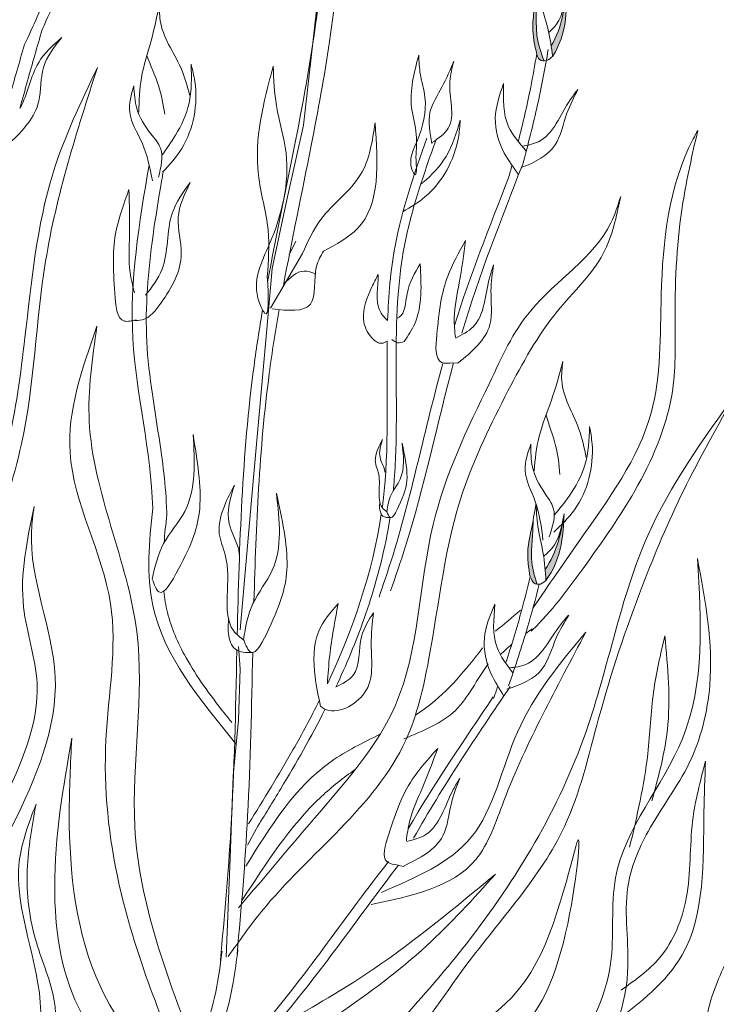
# Model space of a CAD drawing. Units: inches. Extents: x 20 to 120, y 20 to 164.
# Drawn here: x 93 to 97, y 93 to 98 of the extents above; entities that cross this region are included whole.
import ezdxf

# ---------------------------------------------------------------- set-up
doc = ezdxf.new("R2010")
doc.units = ezdxf.units.IN
doc.header["$MEASUREMENT"] = 0
doc.layers.add('Z_Pflanzebene', color=7, linetype='Continuous')
doc.layers.add('Z_Schutzmatte', color=7, linetype='Continuous', lineweight=35)

# ---------------------------------------------------------------- blocks, each defined once
blk = doc.blocks.new('Z_Lavendelheide_Staude2_')
at = {"layer": 'Z_Pflanzebene', "lineweight": 0, "true_color": 0x44a009}
h = blk.add_hatch(color=74, dxfattribs=at)
edge = h.paths.add_edge_path()
edge.add_spline(control_points=[(13.9347, -13.7898), (13.9229, -13.7374), (13.9033, -13.649), (13.9256, -13.5091), (13.9344, -13.4226), (13.9395, -13.372)], knot_values=[0, 0, 0, 0, 0.863534, 1.453728, 2.280763, 2.280763, 2.280763, 2.280763], degree=3, periodic=0)
edge.add_spline(control_points=[(13.9301, -13.4613), (13.9313, -13.4994), (13.9332, -13.5739), (13.9303, -13.6998), (13.9595, -13.7821), (13.9771, -13.8298)], knot_values=[0.205833, 0.205833, 0.205833, 0.205833, 0.827034, 1.417228, 2.233443, 2.233443, 2.233443, 2.233443], degree=3, periodic=0)
edge.add_spline(control_points=[(13.9771, -13.8298), (13.9676, -13.8299), (13.946, -13.8243), (13.9391, -13.8038), (13.9353, -13.7924)], knot_values=[0.309141, 0.309141, 0.309141, 0.309141, 0.454707, 0.636542, 0.636542, 0.636542, 0.636542], degree=3, periodic=0)
edge.add_spline(control_points=[(13.9353, -13.7924), (13.9351, -13.7916), (13.9349, -13.7907), (13.9347, -13.7898)], knot_values=[2.280763, 2.280763, 2.280763, 2.280763, 2.295106, 2.295106, 2.295106, 2.295106], degree=3, periodic=0)
h = blk.add_hatch(color=74, dxfattribs=at)
edge = h.paths.add_edge_path()
edge.add_spline(control_points=[(14.0178, -13.7429), (14.0488, -13.6914), (14.0868, -13.5859), (14.0995, -13.4783), (14.1052, -13.4301)], knot_values=[0.008124, 0.008124, 0.008124, 0.008124, 0.982703, 1.772953, 1.772953, 1.772953, 1.772953], degree=3, periodic=0)
edge.add_spline(control_points=[(14.1052, -13.4301), (14.106, -13.4745), (14.107, -13.5944), (14.0751, -13.7242), (14.0312, -13.7956), (14.0269, -13.8027)], knot_values=[0.022324, 0.022324, 0.022324, 0.022324, 0.236294, 0.599849, 0.639733, 0.639733, 0.639733, 0.639733], degree=3, periodic=0)
edge.add_spline(control_points=[(14.0269, -13.8027), (14.0268, -13.8028), (14.0266, -13.803), (14.0265, -13.8031)], knot_values=[0, 0, 0, 0, 0.000796, 0.000796, 0.000796, 0.000796], degree=3, periodic=0)
edge.add_spline(control_points=[(14.0265, -13.8031), (14.0237, -13.783), (14.0209, -13.7629), (14.0178, -13.7429)], knot_values=[0.003328, 0.003328, 0.003328, 0.003328, 0.100664, 0.100664, 0.100664, 0.100664], degree=3, periodic=0)
h = blk.add_hatch(color=74, dxfattribs=at)
edge = h.paths.add_edge_path()
edge.add_spline(control_points=[(13.8967, -16.7906), (13.8885, -16.7375), (13.875, -16.648), (13.9067, -16.51), (13.9214, -16.4242), (13.93, -16.3741)], knot_values=[0, 0, 0, 0, 0.863534, 1.453728, 2.280763, 2.280763, 2.280763, 2.280763], degree=3, periodic=0)
edge.add_spline(control_points=[(13.9145, -16.4625), (13.9131, -16.5007), (13.9099, -16.5751), (13.8984, -16.7005), (13.9219, -16.7846), (13.9362, -16.8334)], knot_values=[0.205833, 0.205833, 0.205833, 0.205833, 0.827034, 1.417228, 2.233443, 2.233443, 2.233443, 2.233443], degree=3, periodic=0)
edge.add_spline(control_points=[(13.9362, -16.8334), (13.9267, -16.8328), (13.9055, -16.8258), (13.9001, -16.8049), (13.8971, -16.7933)], knot_values=[0.309141, 0.309141, 0.309141, 0.309141, 0.454707, 0.636542, 0.636542, 0.636542, 0.636542], degree=3, periodic=0)
edge.add_spline(control_points=[(13.8971, -16.7933), (13.8969, -16.7924), (13.8968, -16.7915), (13.8967, -16.7906)], knot_values=[2.280763, 2.280763, 2.280763, 2.280763, 2.295106, 2.295106, 2.295106, 2.295106], degree=3, periodic=0)
h = blk.add_hatch(color=74, dxfattribs=at)
edge = h.paths.add_edge_path()
edge.add_spline(control_points=[(13.9827, -16.7495), (14.0172, -16.7002), (14.0623, -16.5976), (14.0824, -16.4911), (14.0913, -16.4433)], knot_values=[0.008124, 0.008124, 0.008124, 0.008124, 0.982703, 1.772953, 1.772953, 1.772953, 1.772953], degree=3, periodic=0)
edge.add_spline(control_points=[(14.0913, -16.4433), (14.0891, -16.4877), (14.0819, -16.6074), (14.0412, -16.7347), (13.9925, -16.803), (13.9877, -16.8098)], knot_values=[0.050754, 0.050754, 0.050754, 0.050754, 0.53721, 1.363749, 1.454423, 1.454423, 1.454423, 1.454423], degree=3, periodic=0)
edge.add_spline(control_points=[(13.9877, -16.8098), (13.9876, -16.8099), (13.9875, -16.81), (13.9873, -16.8101)], knot_values=[0, 0, 0, 0, 0.001811, 0.001811, 0.001811, 0.001811], degree=3, periodic=0)
edge.add_spline(control_points=[(13.9873, -16.8101), (13.9859, -16.7899), (13.9845, -16.7697), (13.9827, -16.7495)], knot_values=[0.007565, 0.007565, 0.007565, 0.007565, 0.228859, 0.228859, 0.228859, 0.228859], degree=3, periodic=0)
at = {"layer": 'Z_Pflanzebene', "color": 74, "lineweight": 0, "true_color": 0x44a009}
for p, q in [((12.651, -13.709), (12.7101, -13.179)), ((12.5963, -14.1988), (12.651, -13.709)), ((12.4997, -14.6271), (12.5963, -14.1988)), ((12.4162, -15.0215), (12.4997, -14.6271)), ((12.5513, -14.865), (12.5137, -14.9435)), ((12.5894, -14.9351), (12.4053, -15.2482)), ((12.3952, -15.2621), (12.4162, -15.0215)), ((12.2995, -16.3272), (12.3952, -15.2621)), ((13.4532, -15.5629), (13.4818, -15.5638)), ((12.2313, -17.0946), (12.2995, -16.3272)), ((12.2309, -17.3189), (12.222, -17.1908)), ((12.2213, -17.6124), (12.2309, -17.3189)), ((12.1913, -17.9326), (12.2213, -17.6124)), ((12.1734, -18.4043), (12.1913, -17.9326)), ((12.3248, -18.2353), (12.2744, -18.3316)), ((12.1504, -18.9737), (12.1734, -18.4043)), ((13.1398, -18.4452), (13.1675, -18.4524))]:
    blk.add_line(p, q, dxfattribs=at)
for points, knots in [([(12.3892, -15.0983), (12.4828, -14.5901), (12.6822, -13.7564), (12.738, -12.9045), (12.7589, -12.5688)], [15.911094, 15.911094, 15.911094, 15.911094, 21.845497, 25.703415, 25.703415, 25.703415, 25.703415]), ([(12.4798, -15.1214), (12.5293, -14.8541), (12.5865, -14.5857), (12.6785, -14.1175), (12.7151, -13.9189), (12.7775, -13.498), (12.8002, -13.276), (12.8277, -12.9271), (12.8363, -12.7992), (12.8443, -12.6716)], [79.730077, 79.730077, 79.730077, 79.730077, 95.479145, 95.479145, 106.948432, 106.948432, 119.554714, 119.554714, 126.866849, 126.866849, 126.866849, 126.866849]), ([(10.9928, -13.736), (11.0183, -13.6833), (11.0686, -13.5753), (11.1145, -13.4654), (11.1374, -13.4092)], [3.513655, 3.513655, 3.513655, 3.513655, 4.530925, 5.58269, 5.58269, 5.58269, 5.58269]), ([(14.1054, -13.4286), (14.0997, -13.4773), (14.0869, -13.5854), (14.0488, -13.6914), (14.0178, -13.7429)], [0, 0, 0, 0, 0.798373, 1.772953, 1.772953, 1.772953, 1.772953]), ([(13.9301, -13.4613), (13.9313, -13.4994), (13.9332, -13.5739), (13.9303, -13.6998), (13.9595, -13.7821), (13.9771, -13.8298)], [0.205833, 0.205833, 0.205833, 0.205833, 0.827034, 1.417228, 2.233443, 2.233443, 2.233443, 2.233443]), ([(10.9674, -14.1008), (10.9818, -14.0483), (10.9961, -13.996), (11.0381, -13.8458), (11.0662, -13.748), (11.0945, -13.6502)], [9.558399, 9.558399, 9.558399, 9.558399, 10.21743, 10.21743, 11.458664, 11.458664, 11.458664, 11.458664]), ([(11.2075, -13.6958), (11.1641, -13.7499), (11.0785, -13.8568), (11.0988, -14.1033), (10.9625, -14.2559), (10.8511, -14.3487), (10.8194, -14.3592)], [0, 0, 0, 0, 0.813818, 1.608955, 2.785973, 3.205715, 3.205715, 3.205715, 3.205715]), ([(10.9674, -14.1008), (11.0131, -14.0201), (11.0358, -13.8474), (11.1577, -13.7397), (11.2075, -13.6958)], [0.776191, 0.776191, 0.776191, 0.776191, 1.921742, 2.710299, 2.710299, 2.710299, 2.710299]), ([(10.7242, -14.6755), (10.7929, -14.4669), (10.8751, -14.1491), (10.9637, -13.8371), (10.9928, -13.736)], [7.211412, 7.211412, 7.211412, 7.211412, 9.870173, 11.149544, 11.149544, 11.149544, 11.149544]), ([(13.8543, -14.4219), (13.8851, -14.3087), (13.9143, -14.1946), (13.9631, -13.9749), (13.9828, -13.8694), (14.0004, -13.7647)], [2.001059, 2.001059, 2.001059, 2.001059, 3.891378, 3.891378, 5.601692, 5.601692, 5.601692, 5.601692]), ([(11.7991, -14.136), (11.7898, -14.0806), (11.7705, -13.9654), (11.7159, -13.8562), (11.6962, -13.7987)], [0, 0, 0, 0, 0.4698789, 0.9763658, 0.9763658, 0.9763658, 0.9763658]), ([(13.2409, -14.3804), (13.2441, -14.4382), (13.2483, -14.5153), (13.1915, -14.4011), (13.2683, -14.2646), (13.3139, -14.0768), (13.2626, -13.9156), (13.2584, -13.8345), (13.2573, -13.7977)], [0, 0, 0, 0, 0.804144, 1.072954, 2.375617, 4.402351, 5.458686, 6.332332, 6.332332, 6.332332, 6.332332]), ([(13.2409, -14.3804), (13.244, -14.3376), (13.2509, -14.2425), (13.1918, -14.0505), (13.2297, -13.8983), (13.2573, -13.7977)], [0, 0, 0, 0, 1.013366, 2.2536, 4.664106, 4.664106, 4.664106, 4.664106]), ([(13.8285, -14.2932), (13.855, -14.1896), (13.894, -14.0226), (13.924, -13.8537), (13.9347, -13.7898)], [2.793466, 2.793466, 2.793466, 2.793466, 4.530925, 5.58269, 5.58269, 5.58269, 5.58269]), ([(12.3875, -15.0674), (12.394, -15.1872), (12.4027, -15.347), (12.2851, -15.1103), (12.4441, -14.8275), (12.5386, -14.4386), (12.4325, -14.1047), (12.4237, -13.9366), (12.4215, -13.8603)], [0, 0, 0, 0, 0.804144, 1.072954, 2.375617, 4.402351, 5.458686, 6.332332, 6.332332, 6.332332, 6.332332]), ([(12.3875, -15.0674), (12.3939, -14.9788), (12.4081, -14.7819), (12.2858, -14.3839), (12.3642, -14.0687), (12.4215, -13.8603)], [0, 0, 0, 0, 1.013366, 2.2536, 4.664106, 4.664106, 4.664106, 4.664106]), ([(13.7441, -13.9596), (13.7214, -14.0252), (13.6756, -14.1573), (13.7293, -14.3467), (13.8026, -14.4422), (13.8304, -14.4827)], [0, 0, 0, 0, 0.827059, 1.664412, 2.260291, 2.260291, 2.260291, 2.260291]), ([(13.8743, -14.3472), (13.8356, -14.3021), (13.7387, -14.1955), (13.7421, -14.047), (13.7441, -13.9596)], [1.093224, 1.093224, 1.093224, 1.093224, 1.798965, 2.80891, 2.80891, 2.80891, 2.80891]), ([(14.1708, -13.9936), (14.1481, -14.0377), (14.096, -14.139), (14.0583, -14.3443), (13.926, -14.4112), (13.8462, -14.4424)], [0, 0, 0, 0, 0.606147, 1.39306, 2.35827, 2.35827, 2.35827, 2.35827]), ([(13.8503, -14.3193), (13.8837, -14.3139), (14.0169, -14.2871), (14.0803, -14.1113), (14.1559, -14.0129), (14.1708, -13.9936)], [0.079012, 0.079012, 0.079012, 0.079012, 0.475751, 1.699923, 1.998344, 1.998344, 1.998344, 1.998344]), ([(13.1675, -14.6935), (13.211, -14.6687), (13.3658, -14.5756), (13.4802, -14.3666), (13.4932, -14.2034), (13.4959, -14.1698)], [0.100093, 0.100093, 0.100093, 0.100093, 0.673057, 2.170138, 2.556917, 2.556917, 2.556917, 2.556917]), ([(13.4959, -14.1698), (13.4739, -14.2423), (13.4324, -14.3794), (13.3283, -14.4889), (13.2726, -14.5353), (13.2683, -14.5388)], [0, 0, 0, 0, 0.857505, 1.623667, 1.686828, 1.686828, 1.686828, 1.686828]), ([(13.0786, -15.3196), (13.0835, -15.1758), (13.1127, -14.8197), (13.232, -14.4778), (13.3036, -14.2728)], [11.659423, 11.659423, 11.659423, 11.659423, 13.311771, 15.785146, 15.785146, 15.785146, 15.785146]), ([(13.1113, -16.2964), (13.1134, -16.2748), (13.1152, -16.2532), (13.1258, -16.1123), (13.1283, -15.9928), (13.1293, -15.6357), (13.1216, -15.3993), (13.1468, -15.0654), (13.1598, -14.9628), (13.2017, -14.76), (13.2301, -14.659), (13.2905, -14.4689), (13.3216, -14.3797), (13.3529, -14.2901)], [7.954001, 7.954001, 7.954001, 7.954001, 8.198905, 8.198905, 9.549476, 9.549476, 12.250617, 12.250617, 13.476985, 13.476985, 14.703353, 14.703353, 15.785146, 15.785146, 15.785146, 15.785146]), ([(11.7299, -16.3973), (11.721, -16.0666), (11.5441, -15.4199), (11.6515, -14.7603), (11.7088, -14.4274)], [7.610612, 7.610612, 7.610612, 7.610612, 11.369048, 15.19671, 15.19671, 15.19671, 15.19671]), ([(11.8107, -16.4344), (11.8103, -16.4193), (11.8098, -16.4043), (11.8059, -16.315), (11.799, -16.2416), (11.7727, -16.024), (11.7476, -15.8824), (11.7127, -15.6412), (11.7005, -15.5405), (11.6905, -15.3404), (11.6923, -15.2396), (11.7122, -14.9345), (11.7449, -14.728), (11.7839, -14.5), (11.7872, -14.4806), (11.7906, -14.4612)], [7.589418, 7.589418, 7.589418, 7.589418, 7.753675, 7.753675, 8.572727, 8.572727, 10.210831, 10.210831, 11.413736, 11.413736, 12.616641, 12.616641, 15.022451, 15.022451, 15.245813, 15.245813, 15.245813, 15.245813]), ([(13.2656, -14.9943), (13.2343, -15.0465), (13.1797, -15.1378), (13.1799, -15.285), (13.1359, -15.305), (13.1313, -15.3066)], [0, 0, 0, 0, 0.722731, 1.262878, 1.32076, 1.32076, 1.32076, 1.32076]), ([(13.1738, -15.4398), (13.1972, -15.407), (13.2808, -15.2766), (13.2721, -15.1147), (13.2656, -14.9943)], [0.211365, 0.211365, 0.211365, 0.211365, 0.666803, 1.988377, 1.988377, 1.988377, 1.988377]), ([(13.6873, -14.9996), (13.6801, -15.0486), (13.6633, -15.1614), (13.6963, -15.3858), (13.5639, -15.4979), (13.4818, -15.5638)], [0, 0, 0, 0, 0.606147, 1.39306, 2.563234, 2.563234, 2.563234, 2.563234]), ([(13.0786, -15.3196), (13.0563, -15.2992), (12.9979, -15.2381), (13.0293, -15.0799), (13.0237, -15.0565)], [0.0454507, 0.0454507, 0.0454507, 0.0454507, 0.3990835, 1.0332015, 1.0332015, 1.0332015, 1.0332015]), ([(12.2149, -17.1227), (12.2267, -16.606), (12.2463, -15.9818), (12.3423, -15.3662), (12.3605, -15.2595)], [8.118074, 8.118074, 8.118074, 8.118074, 14.039721, 15.284154, 15.284154, 15.284154, 15.284154]), ([(12.3109, -16.9325), (12.3167, -16.7142), (12.3244, -16.4969), (12.351, -16.0606), (12.3702, -15.8416), (12.4148, -15.5022), (12.4341, -15.3798), (12.4554, -15.2573)], [44.45159, 44.45159, 44.45159, 44.45159, 57.013024, 57.013024, 69.835064, 69.835064, 77.061094, 77.061094, 77.061094, 77.061094]), ([(13.0475, -16.3937), (13.0493, -16.3805), (13.0893, -16.0659), (13.072, -15.7437), (13.0758, -15.4388)], [7.55993, 7.55993, 7.55993, 7.55993, 7.71254, 11.203752, 11.203752, 11.203752, 11.203752]), ([(13.3961, -15.5664), (13.2906, -15.942), (13.2025, -16.3993), (13.0528, -16.8379), (13.029, -16.9069)], [4.575463, 4.575463, 4.575463, 4.575463, 9.319132, 10.20596, 10.20596, 10.20596, 10.20596]), ([(13.4567, -15.5632), (13.362, -15.9145), (13.2725, -16.3599), (13.1243, -16.7876), (13.0953, -16.8713)], [4.896676, 4.896676, 4.896676, 4.896676, 9.319132, 10.394608, 10.394608, 10.394608, 10.394608]), ([(12.2226, -18.69), (12.3764, -18.5083), (12.6912, -18.1362), (13.2644, -17.4766), (13.2542, -16.5248), (13.5345, -15.9418), (13.6644, -15.6786)], [0, 0, 0, 0, 1.981643, 4.057619, 6.975815, 9.388375, 9.388375, 9.388375, 9.388375]), ([(13.7692, -15.7225), (13.6751, -15.9117), (13.427, -16.3963), (13.3603, -17.0987), (13.1495, -18.0114), (12.5318, -18.444), (12.225, -18.8821), (12.1637, -18.9697)], [6.340639, 6.340639, 6.340639, 6.340639, 8.077482, 10.808059, 12.125057, 15.667859, 16.554033, 16.554033, 16.554033, 16.554033]), ([(14.0681, -16.2037), (14.0626, -16.1478), (14.0512, -16.0316), (14.0043, -15.9189), (13.9886, -15.8602)], [0, 0, 0, 0, 0.4698789, 0.9763658, 0.9763658, 0.9763658, 0.9763658]), ([(11.727, -16.8038), (11.7421, -16.7328), (11.7759, -16.5901), (11.9853, -16.3649), (11.9709, -16.1305), (11.9613, -15.974)], [0.08313, 0.08313, 0.08313, 0.08313, 0.9038, 1.749406, 3.446641, 3.446641, 3.446641, 3.446641]), ([(13.0624, -16.1906), (13.062, -16.1858), (13.058, -16.1563), (13.0196, -16.098), (13.0381, -16.0375), (13.0488, -16.0026)], [0.901775, 0.901775, 0.901775, 0.901775, 1.020503, 1.640167, 2.490538, 2.490538, 2.490538, 2.490538]), ([(13.0733, -16.4169), (13.0785, -16.3834), (13.0906, -16.316), (13.1824, -16.2057), (13.1697, -16.0969), (13.1612, -16.0242)], [0.081951, 0.081951, 0.081951, 0.081951, 0.9038, 1.749406, 3.446641, 3.446641, 3.446641, 3.446641]), ([(12.2277, -16.667), (12.2268, -16.6567), (12.2181, -16.5934), (12.1359, -16.4685), (12.1756, -16.339), (12.1985, -16.264)], [0.901775, 0.901775, 0.901775, 0.901775, 1.020503, 1.640167, 2.490538, 2.490538, 2.490538, 2.490538]), ([(12.251, -17.1521), (12.2622, -17.0803), (12.2881, -16.9359), (12.4849, -16.6994), (12.4577, -16.4661), (12.4395, -16.3104)], [0.081951, 0.081951, 0.081951, 0.081951, 0.9038, 1.749406, 3.446641, 3.446641, 3.446641, 3.446641]), ([(12.2073, -17.7486), (11.9999, -17.496), (11.6652, -17.0882), (11.7083, -16.5902), (11.7299, -16.3973)], [0, 0, 0, 0, 3.539773, 5.71542, 5.71542, 5.71542, 5.71542]), ([(14.0916, -16.4419), (14.0825, -16.4901), (14.0625, -16.5971), (14.0172, -16.7002), (13.9827, -16.7495)], [0, 0, 0, 0, 0.798373, 1.772953, 1.772953, 1.772953, 1.772953]), ([(12.7809, -17.4243), (12.8415, -17.2953), (12.8966, -17.1635), (12.995, -16.8846), (13.0372, -16.7371), (13.077, -16.5416), (13.0852, -16.4957), (13.0922, -16.4496)], [3.524425, 3.524425, 3.524425, 3.524425, 5.124629, 5.124629, 6.848335, 6.848335, 7.373743, 7.373743, 7.373743, 7.373743]), ([(13.9145, -16.4625), (13.9131, -16.5007), (13.9099, -16.5751), (13.8984, -16.7005), (13.9219, -16.7846), (13.9362, -16.8334)], [0.205833, 0.205833, 0.205833, 0.205833, 0.827034, 1.417228, 2.233443, 2.233443, 2.233443, 2.233443]), ([(13.7563, -17.2856), (13.7898, -17.184), (13.8401, -17.0201), (13.8816, -16.8536), (13.8967, -16.7906)], [2.793466, 2.793466, 2.793466, 2.793466, 4.530925, 5.58269, 5.58269, 5.58269, 5.58269]), ([(13.7732, -17.4158), (13.8118, -17.3049), (13.8486, -17.1931), (13.9062, -16.9982), (13.9281, -16.9157), (13.9485, -16.8334)], [2.001059, 2.001059, 2.001059, 2.001059, 3.891378, 3.891378, 5.252465, 5.252465, 5.252465, 5.252465]), ([(12.1833, -17.6258), (12.1691, -17.6081), (12.155, -17.5905), (12.0575, -17.4672), (11.9806, -17.3616), (11.873, -17.1694), (11.8362, -17.0834), (11.8045, -16.9556), (11.7977, -16.9146), (11.7935, -16.8725)], [0.49892, 0.49892, 0.49892, 0.49892, 0.747496, 0.747496, 2.242488, 2.242488, 3.437326, 3.437326, 3.981285, 3.981285, 3.981285, 3.981285]), ([(12.7946, -16.9443), (12.7515, -16.9945), (12.6497, -17.1126), (12.6516, -17.3377), (12.6813, -17.4785), (12.6934, -17.5341)], [0, 0, 0, 0, 0.740821, 1.746188, 2.404908, 2.404908, 2.404908, 2.404908]), ([(12.7328, -17.4039), (12.736, -17.3498), (12.747, -17.1954), (12.7759, -17.0432), (12.7946, -16.9443)], [0.205818, 0.205818, 0.205818, 0.205818, 0.82812, 1.982354, 1.982354, 1.982354, 1.982354]), ([(13.6949, -16.947), (13.6677, -17.0109), (13.6131, -17.1395), (13.6536, -17.3322), (13.7203, -17.4325), (13.7453, -17.4748)], [0, 0, 0, 0, 0.827059, 1.664412, 2.260291, 2.260291, 2.260291, 2.260291]), ([(13.7983, -17.3426), (13.7628, -17.295), (13.6734, -17.1819), (13.6869, -17.0341), (13.6949, -16.947)], [1.093224, 1.093224, 1.093224, 1.093224, 1.798965, 2.80891, 2.80891, 2.80891, 2.80891]), ([(12.9974, -16.9965), (12.9906, -17.057), (12.9735, -17.2091), (13.0185, -17.4651), (12.7743, -17.5918), (12.6999, -17.5391), (12.6934, -17.5341)], [0, 0, 0, 0, 0.705522, 1.771792, 2.728458, 2.821349, 2.821349, 2.821349, 2.821349]), ([(14.1183, -17.01), (14.0926, -17.0525), (14.0337, -17.15), (13.9821, -17.3523), (13.8456, -17.41), (13.7638, -17.4356)], [0, 0, 0, 0, 0.606147, 1.39306, 2.35827, 2.35827, 2.35827, 2.35827]), ([(13.7763, -17.3131), (13.81, -17.31), (13.9447, -17.2923), (14.0199, -17.1213), (14.1021, -17.0283), (14.1183, -17.01)], [0.079012, 0.079012, 0.079012, 0.079012, 0.475751, 1.699923, 1.998344, 1.998344, 1.998344, 1.998344]), ([(12.1181, -18.9919), (12.1418, -18.7419), (12.1935, -18.1504), (12.2054, -17.555), (12.213, -17.2117)], [0.960213, 0.960213, 0.960213, 0.960213, 3.843713, 7.778125, 7.778125, 7.778125, 7.778125]), ([(12.2139, -18.9562), (12.2385, -18.6927), (12.2607, -18.4278), (12.2908, -17.8488), (12.2971, -17.5362), (12.304, -17.2253)], [5.880288, 5.880288, 5.880288, 5.880288, 21.023717, 21.023717, 38.846611, 38.846611, 38.846611, 38.846611]), ([(13.6242, -17.1991), (13.526, -17.323), (13.4108, -17.4684), (13.2607, -17.5701), (13.238, -17.5844)], [0, 0, 0, 0, 1.286616, 1.509592, 1.509592, 1.509592, 1.509592]), ([(13.6558, -17.2906), (13.5904, -17.3781), (13.4954, -17.5937), (13.2794, -17.6745), (13.1724, -17.721)], [0.925215, 0.925215, 0.925215, 0.925215, 1.822957, 2.757895, 2.757895, 2.757895, 2.757895]), ([(12.2804, -18.2078), (12.3668, -18.0681), (12.5091, -17.8381), (12.6384, -17.5966), (12.6862, -17.5003)], [0, 0, 0, 0, 1.891539, 3.111833, 3.111833, 3.111833, 3.111833]), ([(12.3248, -18.2353), (12.3717, -18.1596), (12.4186, -18.0837), (12.5536, -17.8598), (12.6397, -17.7087), (12.7184, -17.5528)], [0, 0, 0, 0, 1.024926, 1.024926, 2.989415, 2.989415, 2.989415, 2.989415]), ([(13.0352, -17.694), (12.9379, -17.7421), (12.6047, -17.903), (12.4049, -18.2243), (12.2638, -18.4513)], [2.141727, 2.141727, 2.141727, 2.141727, 3.029656, 5.166126, 5.166126, 5.166126, 5.166126]), ([(12.8924, -17.8971), (12.8232, -17.9438), (12.5637, -18.1499), (12.3805, -18.434), (12.2433, -18.6469)], [3.632692, 3.632692, 3.632692, 3.632692, 4.322466, 6.38604, 6.38604, 6.38604, 6.38604]), ([(13.4923, -17.9473), (13.4744, -17.9936), (13.4333, -18.0998), (13.4159, -18.326), (13.2621, -18.4062), (13.1675, -18.4524)], [0, 0, 0, 0, 0.606147, 1.39306, 2.563234, 2.563234, 2.563234, 2.563234]), ([(13.0843, -18.4248), (12.8418, -18.7305), (12.5839, -19.1182), (12.2763, -19.4649), (12.2277, -19.5194)], [4.575463, 4.575463, 4.575463, 4.575463, 9.319132, 10.20596, 10.20596, 10.20596, 10.20596]), ([(13.1414, -18.4453), (12.9183, -18.7327), (12.6636, -19.109), (12.3617, -19.4462), (12.3027, -19.5122)], [4.896676, 4.896676, 4.896676, 4.896676, 9.319132, 10.394608, 10.394608, 10.394608, 10.394608]), ([(12.2188, -18.9304), (12.2108, -18.9924), (12.2026, -19.0559), (12.1783, -19.1953), (12.1611, -19.2713), (12.1138, -19.4009), (12.0874, -19.456), (12.022, -19.5571), (11.9845, -19.6024), (11.9035, -19.6903), (11.8597, -19.7324), (11.8174, -19.7731)], [0, 0, 0, 0, 0.497295, 0.497295, 1.085498, 1.085498, 1.523948, 1.523948, 1.962397, 1.962397, 2.435432, 2.435432, 2.435432, 2.435432])]:
    blk.add_open_spline(points, degree=3, knots=knots, dxfattribs=at)
for points in [[(13.9395, -13.372), (13.9224, -13.5237), (13.9116, -13.6321), (13.9353, -13.7924)], [(14.0268, -13.8051), (14.0004, -13.652), (13.9638, -13.5154), (13.9395, -13.372)], [(14.0048, -13.6666), (14.0474, -13.6197), (14.1049, -13.4162)], [(14.1049, -13.4162), (14.1025, -13.5635), (14.0397, -13.7814), (14.0269, -13.8027)], [(11.7715, -13.4883), (11.7206, -13.7142), (11.6647, -13.9266), (11.6491, -14.1242)], [(11.943, -14.0283), (11.8901, -13.8681), (11.7722, -13.5977), (11.7715, -13.4883)], [(13.4594, -13.8308), (13.3903, -13.9803), (13.3217, -14.1247), (13.3332, -14.3041)], [(13.3337, -14.299), (13.427, -14.215), (13.4357, -13.9487), (13.4594, -13.8308)], [(14.0269, -13.8027), (13.9898, -13.8281), (13.9513, -13.822), (13.9353, -13.7924)], [(10.7999, -16.6214), (10.9759, -16.0283), (11.1148, -14.9783), (11.412, -13.8684)], [(11.412, -13.8684), (11.1575, -14.4719), (10.996, -15.417), (10.8973, -16.0387), (10.8224, -16.3357)], [(11.9501, -13.8491), (11.938, -14.0728), (11.8596, -14.2569), (11.7825, -14.3705)], [(11.7865, -14.4692), (11.8963, -14.3318), (11.9712, -13.9479), (11.9501, -13.8491)], [(11.7274, -14.5187), (11.6681, -14.2999), (11.5976, -14.1248), (11.6209, -13.9731)], [(11.6209, -13.9731), (11.6385, -14.1037), (11.719, -14.2477), (11.7741, -14.331), (11.762, -14.4969)], [(13.0065, -14.1844), (12.9234, -14.4823), (12.6954, -14.7391), (12.5894, -14.9351)], [(12.7112, -14.9217), (12.9055, -14.7916), (13.0065, -14.1844)], [(14.8592, -14.2297), (14.7742, -14.6432), (14.7288, -15.2959), (14.7155, -15.7144), (14.5161, -16.2651), (14.2006, -16.7424), (13.9101, -17.095), (13.9029, -17.1018)], [(13.9126, -16.97), (14.1867, -16.5745), (14.5915, -15.8504), (14.6495, -15.1743), (14.8339, -14.2764), (14.8592, -14.2297)], [(11.5931, -14.5686), (11.5203, -14.8014), (11.5115, -15.1623), (11.567, -15.3229), (11.635, -15.3154)], [(11.6255, -15.1606), (11.5995, -15.0437), (11.5961, -14.8292), (11.5931, -14.5686)], [(11.9448, -14.5275), (11.8763, -14.7288), (11.8938, -14.9358), (11.7767, -15.2201), (11.6695, -15.3151), (11.6124, -15.3186)], [(11.6886, -15.175), (11.7831, -15.0258), (11.8411, -14.7055), (11.9448, -14.5275)], [(13.6644, -15.6786), (13.8999, -15.2632), (14.361, -14.7583), (14.4167, -14.6079)], [(13.7692, -15.7225), (14.0521, -15.2682), (14.3171, -14.9345), (14.4167, -14.6079)], [(13.5262, -14.8599), (13.4234, -15.0661), (13.361, -15.4015), (13.3886, -15.5597), (13.4532, -15.5629)], [(13.4677, -15.4171), (13.4609, -15.3041), (13.4899, -15.1035), (13.5262, -14.8599)], [(12.4146, -15.2533), (12.6349, -15.2268), (12.6707, -15.0074), (12.7112, -14.9217)], [(13.4707, -15.4205), (13.5692, -15.3565), (13.6652, -15.0699), (13.6873, -14.9996)], [(12.6655, -15.0532), (12.5986, -15.036), (12.4821, -15.1105)], [(13.0237, -15.0565), (12.9878, -15.127), (12.9399, -15.3113), (12.9885, -15.4199), (13.0458, -15.4505), (13.076, -15.4387)], [(11.4091, -15.3528), (11.2548, -16.0769), (11.4869, -16.9441), (11.4611, -17.7245), (11.5378, -18.5605), (11.9183, -19.6669)], [(11.9755, -19.5125), (11.6271, -18.2249), (11.6379, -17.1053), (11.365, -15.8982), (11.4091, -15.3528)], [(13.1738, -15.4398), (13.1358, -15.4469), (13.103, -15.4281)], [(14.0849, -15.5557), (14.0186, -15.7775), (13.9484, -15.9856), (13.9193, -16.1817)], [(14.219, -16.1061), (14.1772, -15.9426), (14.0781, -15.6649), (14.0849, -15.5557)], [(15.0801, -15.7367), (14.7773, -16.2967), (14.5424, -16.8399), (14.2903, -17.6034), (14.0938, -18.2235), (13.5283, -19.0216), (13.1171, -19.5509), (12.7389, -19.8464)], [(12.8172, -19.6974), (13.5308, -18.8961), (14.2178, -17.679), (14.5723, -16.5541), (15.0801, -15.7367)], [(14.0328, -16.5352), (14.1517, -16.4057), (14.2527, -16.0278), (14.2384, -15.9278)], [(14.2384, -15.9278), (14.211, -16.1501), (14.1202, -16.3285), (14.0356, -16.4366)], [(11.9613, -15.974), (11.9995, -16.3972), (11.8765, -16.7486), (11.7651, -16.8774), (11.727, -16.8038)], [(13.0488, -16.0026), (13.0219, -16.0588), (13.0085, -16.1332), (13.0241, -16.1891), (13.0298, -16.3004), (13.0465, -16.3924), (13.0758, -16.4188)], [(13.1612, -16.0242), (13.1899, -16.2204), (13.1416, -16.3872), (13.0929, -16.4501), (13.0733, -16.4168)], [(13.9705, -16.5806), (13.9263, -16.3583), (13.8679, -16.1788), (13.9015, -16.029)], [(13.9015, -16.029), (13.9102, -16.1605), (13.9806, -16.3097), (14.0299, -16.3966), (14.0065, -16.5612)], [(12.1985, -16.264), (12.1409, -16.3845), (12.112, -16.5441), (12.1456, -16.6637), (12.1577, -16.9024), (12.1937, -17.0995), (12.2564, -17.1562)], [(12.4395, -16.3104), (12.5009, -16.7309), (12.3973, -17.0885), (12.2931, -17.2232), (12.2511, -17.1518)], [(11.0488, -16.3874), (10.9882, -16.965), (11.0653, -17.4006), (10.8666, -18.0853), (10.6124, -18.5787)], [(10.6499, -18.7353), (10.9213, -18.2242), (11.1696, -17.3639), (11.0336, -16.5274), (11.0488, -16.3874)], [(13.098, -16.4511), (13.0516, -16.4421), (13.0327, -16.4), (13.034, -16.3601)], [(13.93, -16.3741), (13.9025, -16.5243), (13.8843, -16.6317), (13.8971, -16.7933)], [(13.9875, -16.8122), (13.9716, -16.6576), (13.9444, -16.5189), (13.93, -16.3741)], [(13.975, -16.6725), (14.0207, -16.6286), (14.092, -16.4295)], [(14.092, -16.4295), (14.0795, -16.5763), (14.0019, -16.7894), (13.9877, -16.8098)], [(14.8579, -16.6862), (14.9285, -17.4131), (14.8106, -17.8588), (14.5739, -18.2523), (14.4577, -18.5707), (14.4567, -19.0592), (14.1767, -19.6575), (14.0562, -19.7326)], [(14.1231, -19.5911), (14.3585, -19.0123), (14.3874, -18.5176), (14.7708, -17.721), (14.8579, -16.6862)], [(13.9929, -16.8066), (13.9558, -16.832), (13.9173, -16.8259), (13.9014, -16.7964)], [(12.7838, -17.4219), (12.8802, -17.3556), (12.9288, -17.1327), (12.9974, -16.9965)], [(13.8419, -16.9819), (13.6976, -17.1033)], [(12.304, -17.2253), (12.2044, -17.2061), (12.1639, -17.1158), (12.1668, -17.0304)], [(14.217, -17.1077), (13.9676, -17.5847), (13.7463, -18.0764), (13.5844, -18.4133), (12.9846, -18.6717)], [(13.0425, -18.6019), (13.5583, -18.2854), (13.8242, -17.6813), (14.217, -17.1077)], [(14.6702, -17.1292), (14.6055, -17.4511), (14.5722, -17.8064), (14.468, -18.343)], [(14.5957, -18.0772), (14.6848, -17.6697), (14.6702, -17.1292)], [(11.2648, -17.7175), (11.1666, -18.5708), (11.3014, -19.257), (11.6703, -19.7411)], [(11.7944, -19.6928), (11.4278, -19.1388), (11.2503, -18.154), (11.2648, -17.7175)], [(13.366, -17.7756), (13.2202, -17.954), (13.0854, -18.2674), (13.0776, -18.4279), (13.1398, -18.4452)], [(13.186, -18.3062), (13.2044, -18.1944), (13.2768, -18.0051), (13.366, -17.7756)], [(14.3695, -19.3579), (14.7706, -18.9593), (14.8947, -18.1396), (14.9042, -17.8492)], [(14.9042, -17.8492), (14.8297, -18.1929), (14.7935, -18.6346), (14.6417, -18.9752), (14.4194, -19.1623)], [(13.1883, -18.3101), (13.2985, -18.2694), (13.4553, -18.011), (13.4923, -17.9473)], [(11.0046, -19.7571), (11.0864, -19.2872), (10.9635, -18.4229), (11.0595, -18.0952)], [(11.0595, -18.0952), (11.0092, -18.4717), (11.0616, -18.8893), (11.1641, -19.2236), (11.0787, -19.8069)], [(15.1017, -18.1429), (15.127, -18.5219), (15.0471, -18.9352), (14.9228, -19.262), (14.9697, -19.8496)], [(13.2626, -19.5126), (13.9324, -19.006), (14.1742, -18.301), (14.0739, -18.9407), (13.6814, -19.4909), (13.1739, -19.5205)], [(13.6985, -18.4963), (13.3022, -18.9082), (12.793, -19.3022), (12.0582, -19.6604), (11.8873, -19.6831)], [(12.0322, -19.5887), (13.0001, -19.0398), (13.6985, -18.4963)], [(12.1278, -18.9391), (11.996, -19.4446), (11.7589, -19.7173)]]:
    blk.add_spline(points, degree=3, dxfattribs=at)
for points in [[(11.0945, -13.6502), (11.1242, -13.5858), (11.1524, -13.5207), (11.1796, -13.4554)], [(13.8543, -14.4219), (13.7285, -14.7426), (13.6028, -15.0633), (13.5049, -15.3926)], [(13.7727, -14.5015), (13.7794, -14.4773), (13.7861, -14.4531), (13.7927, -14.4289)], [(13.7727, -14.5015), (13.6629, -14.7816), (13.5531, -15.0617), (13.4618, -15.3474)], [(11.7947, -16.5955), (11.7989, -16.5427), (11.8045, -16.4889), (11.8107, -16.4344)], [(12.7328, -17.4039), (12.8789, -17.0931), (12.9922, -16.7667), (13.0422, -16.4312)], [(13.9086, -17.0894), (13.896, -17.0986), (13.8835, -17.1078), (13.8709, -17.117)], [(13.7904, -17.1793), (13.768, -17.1978), (13.7463, -17.2169), (13.7257, -17.2372)], [(13.7824, -17.4206), (13.5891, -17.7057), (13.3959, -17.9908), (13.2278, -18.2904)], [(13.6864, -17.4896), (13.6948, -17.4659), (13.7031, -17.4423), (13.7113, -17.4185)], [(13.6853, -17.4803), (13.5165, -17.7293), (13.3477, -17.9783), (13.1957, -18.2369)]]:
    blk.add_open_spline(points, degree=3, dxfattribs=at)

msp = doc.modelspace()

# ---------------------------------------------------------------- hatches: boundary and pattern name
at = {"layer": 'Z_Schutzmatte'}
h = msp.add_hatch(dxfattribs=at)
h.set_pattern_fill('ANSI38', color=256, scale=0.15, style=0)
h.set_pattern_definition([(45, (-62.19747, -66.5133), (-0.3367596, 0.3367596), []), (135, (-62.19747, -66.5133), (-1.0102788, 0.3367596), [1.190625, -0.714375])])
edge = h.paths.add_edge_path()
edge.add_line((55.70253, 95.01574), (55.10253, 95.01574))
edge.add_line((55.10253, 95.01574), (55.10253, 76.31574))
edge.add_line((55.10253, 76.31574), (66.41758, 76.31574))
edge.add_spline(control_points=[(66.41758, 76.31574), (66.50778, 76.51574), (66.61723, 76.71574), (66.72821, 76.91574)], knot_values=[13.7002243, 13.7002243, 13.7002243, 13.7002243, 14.3401352, 14.3401352, 14.3401352, 14.3401352], degree=3, periodic=0)
edge.add_line((66.72821, 76.91574), (55.70253, 76.91574))
edge.add_line((55.70253, 76.91574), (55.70253, 77.55044))
edge.add_ellipse((56.4594, 77.95823), major_axis=(0.44946, 0.84384), ratio=0.7514263, start_angle=472.18936, end_angle=498.47095, ccw=False)
edge.add_line((55.70253, 77.95226), (55.70253, 95.01574))
edge = h.paths.add_edge_path()
edge.add_spline(control_points=[(67.77422, 76.31574), (67.86138, 76.51574), (67.96915, 76.71574), (68.07979, 76.91574)], knot_values=[13.651432, 13.651432, 13.651432, 13.651432, 14.2913429, 14.2913429, 14.2913429, 14.2913429], degree=3, periodic=0)
edge.add_line((68.07979, 76.91574), (66.72821, 76.91574))
edge.add_spline(control_points=[(66.72821, 76.91574), (66.61723, 76.71574), (66.50778, 76.51574), (66.41758, 76.31574)], knot_values=[13.7002243, 13.7002243, 13.7002243, 13.7002243, 14.3401352, 14.3401352, 14.3401352, 14.3401352], degree=3, periodic=0)
edge.add_line((66.41758, 76.31574), (67.77422, 76.31574))
edge = h.paths.add_edge_path()
edge.add_line((107.80253, 76.91574), (68.07979, 76.91574))
edge.add_spline(control_points=[(68.07979, 76.91574), (67.96915, 76.71574), (67.86138, 76.51574), (67.77422, 76.31574)], knot_values=[13.651432, 13.651432, 13.651432, 13.651432, 14.2913429, 14.2913429, 14.2913429, 14.2913429], degree=3, periodic=0)
edge.add_line((67.77422, 76.31574), (107.80253, 76.31574))
edge.add_line((107.80253, 76.31574), (107.80253, 76.91574))

# ---------------------------------------------------------------- block references
at = {"layer": 'Z_Pflanzebene', "color": 74, "true_color": 0x44a009}
msp.add_blockref('Z_Lavendelheide_Staude2_', (82.04343, 112.06024), dxfattribs=at)

doc.saveas('drawing.dxf')
